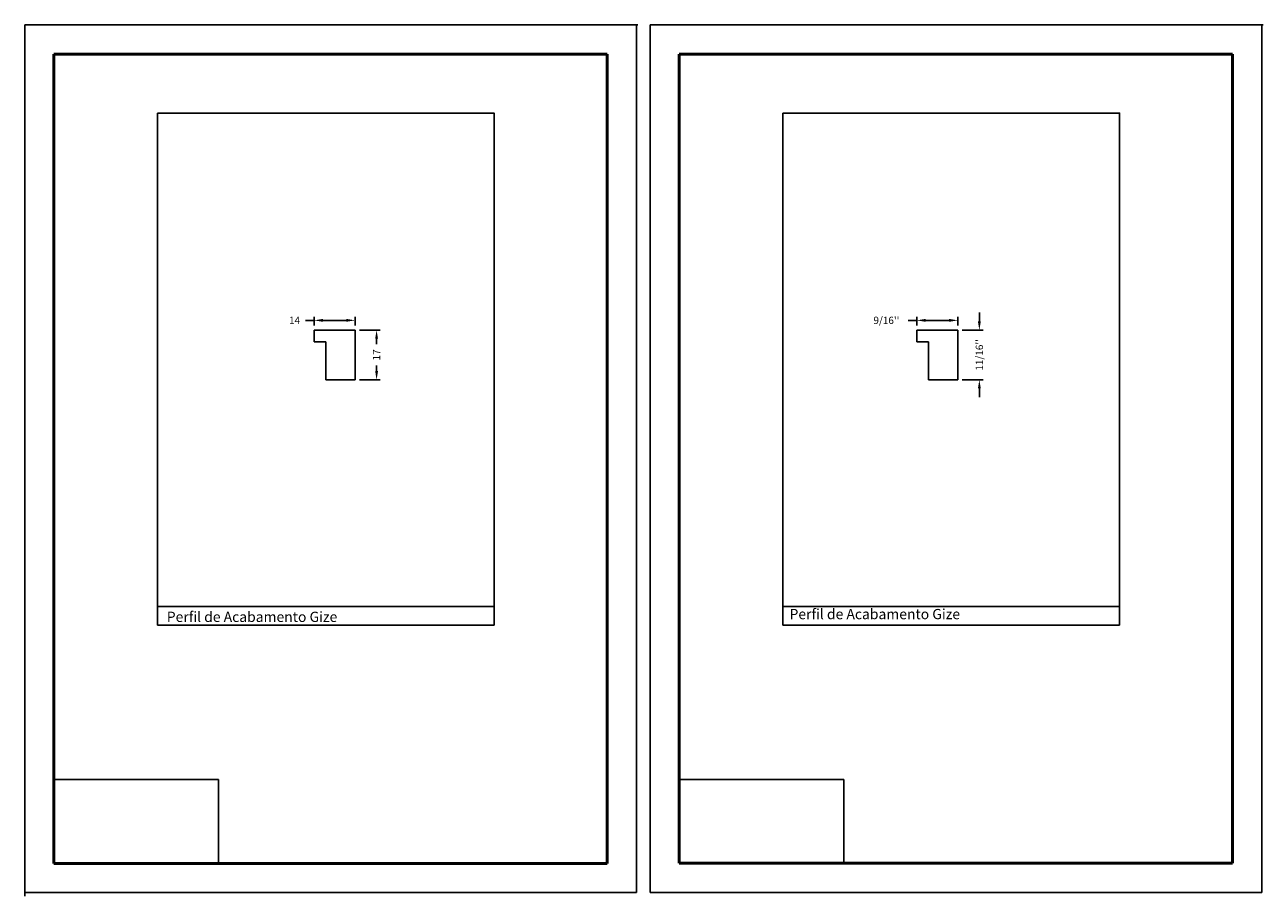
# Model space of a CAD drawing. Units: millimetres. Extents: x 2453 to 2877, y 911 to 1210.
import ezdxf

# ---------------------------------------------------------------- set-up
doc = ezdxf.new("R2010")
doc.units = ezdxf.units.MM
doc.layers.get('0').update_dxf_attribs({"true_color": 0x000000})
doc.layers.add('03', color=7, linetype='Continuous', lineweight=13, true_color=0xadadad)
doc.layers.add('09', color=7, linetype='Continuous', lineweight=25, true_color=0x000000)
doc.layers.add('Default', color=7, linetype='Continuous', true_color=0x000000)
doc.styles.add('@Arial Unicode MS', font='txt')
doc.styles.add('C__ACADR13_COMMON_FONTS_romans', font='txt')
doc.dimstyles.new('ISO-25', dxfattribs={"dimtxt": 2.5, "dimasz": 3, "dimexe": 1.25, "dimexo": 1.5, "dimgap": 1.8, "dimtad": 0, "dimtoh": 1, "dimzin": 1, "dimdsep": 46, "dimtxsty": 'C__ACADR13_COMMON_FONTS_romans', "dimcen": 2.5, "dimadec": 0, "dimazin": 1, "dimtfac": 1, "dimtdec": 4, "dimtix": 1, "dimtofl": 0, "dimtmove": 1, "dimatfit": 3, "dimfxl": 1, "dimtolj": 1, "dimtzin": 1, "dimarcsym": 0})
picture_1 = doc.add_image_def('image1.png', size_in_pixel=(1057, 538))

# ---------------------------------------------------------------- blocks, each defined once
blk = doc.blocks.new('*D1')
at = {"layer": '03', "color": 0, "lineweight": -2}
for p, q in [((2758.62, 1108.5), (2755.62, 1108.5)), ((2758.62, 1106.68), (2758.62, 1109.75)), ((2769.63, 1108.5), (2761.62, 1108.5)), ((2772.63, 1106.68), (2772.63, 1109.75))]:
    blk.add_line(p, q, dxfattribs=at)
at = {"layer": '03', "color": 0}
for points in [[(2761.62, 1109), (2761.62, 1108), (2758.62, 1108.5)], [(2769.63, 1108), (2769.63, 1109), (2772.63, 1108.5)]]:
    blk.add_solid(points, dxfattribs=at)
at = {"layer": 'Defpoints', "color": 0}
for p in [(2758.62, 1108.5), (2758.62, 1105.18), (2772.63, 1105.18)]:
    blk.add_point(p, dxfattribs=at)
at = {"layer": '03', "color": 0, "insert": (2748.17, 1108.5), "char_height": 2.5, "attachment_point": 5, "style": 'C__ACADR13_COMMON_FONTS_romans'}
blk.add_mtext("\\A1;9/16''", dxfattribs=at)
blk = doc.blocks.new('*D2')
at = {"layer": '03', "color": 0, "lineweight": -2}
for p, q in [((2780.01, 1108.18), (2780.01, 1111.18)), ((2774.12, 1105.18), (2781.26, 1105.18)), ((2774.12, 1088.18), (2781.26, 1088.18)), ((2780.01, 1085.18), (2780.01, 1082.18))]:
    blk.add_line(p, q, dxfattribs=at)
at = {"layer": '03', "color": 0}
for points in [[(2779.51, 1108.18), (2780.51, 1108.18), (2780.01, 1105.18)], [(2780.51, 1085.18), (2779.51, 1085.18), (2780.01, 1088.18)]]:
    blk.add_solid(points, dxfattribs=at)
at = {"layer": 'Defpoints', "color": 0}
for p in [(2772.62, 1105.18), (2780.01, 1105.18), (2772.62, 1088.18)]:
    blk.add_point(p, dxfattribs=at)
at = {"layer": '03', "color": 0, "insert": (2780.01, 1096.68), "char_height": 2.5, "attachment_point": 5, "rotation": 90, "style": 'C__ACADR13_COMMON_FONTS_romans'}
blk.add_mtext("\\A1;11/16''", dxfattribs=at)
blk = doc.blocks.new('*D3')
at = {"layer": '03', "color": 0, "lineweight": -2}
for p, q in [((2552.16, 1108.5), (2549.16, 1108.5)), ((2552.16, 1106.68), (2552.16, 1109.75)), ((2563.16, 1108.5), (2555.16, 1108.5)), ((2566.16, 1106.68), (2566.16, 1109.75))]:
    blk.add_line(p, q, dxfattribs=at)
at = {"layer": '03', "color": 0}
for points in [[(2555.16, 1109), (2555.16, 1108), (2552.16, 1108.5)], [(2563.16, 1108), (2563.16, 1109), (2566.16, 1108.5)]]:
    blk.add_solid(points, dxfattribs=at)
at = {"layer": 'Defpoints', "color": 0}
for p in [(2552.16, 1108.5), (2552.16, 1105.18), (2566.16, 1105.18)]:
    blk.add_point(p, dxfattribs=at)
at = {"layer": '03', "color": 0, "insert": (2545.46, 1108.5), "char_height": 2.5, "attachment_point": 5, "style": 'C__ACADR13_COMMON_FONTS_romans'}
blk.add_mtext('\\A1;14', dxfattribs=at)
blk = doc.blocks.new('*D4')
at = {"layer": '03', "color": 0, "lineweight": -2}
for p, q in [((2567.66, 1105.18), (2574.8, 1105.18)), ((2573.55, 1102.18), (2573.55, 1100.32)), ((2573.55, 1091.18), (2573.55, 1093.03)), ((2567.66, 1088.18), (2574.8, 1088.18))]:
    blk.add_line(p, q, dxfattribs=at)
at = {"layer": '03', "color": 0}
for points in [[(2574.05, 1102.18), (2573.05, 1102.18), (2573.55, 1105.18)], [(2573.05, 1091.18), (2574.05, 1091.18), (2573.55, 1088.18)]]:
    blk.add_solid(points, dxfattribs=at)
at = {"layer": 'Defpoints', "color": 0}
for p in [(2566.16, 1105.18), (2573.55, 1105.18), (2566.16, 1088.18)]:
    blk.add_point(p, dxfattribs=at)
at = {"layer": '03', "color": 0, "insert": (2573.55, 1096.68), "char_height": 2.5, "attachment_point": 5, "rotation": 90, "style": 'C__ACADR13_COMMON_FONTS_romans'}
blk.add_mtext('\\A1;17', dxfattribs=at)

msp = doc.modelspace()

# ---------------------------------------------------------------- linework, layer by layer
at = {"color": 18, "lineweight": 25, "true_color": 0x000000}
for p, q in [((2552.164, 1105.177), (2566.165, 1105.177)), ((2552.165, 1101.177), (2552.164, 1105.177)), ((2566.165, 1105.177), (2566.163, 1088.177)), ((2758.625, 1105.177), (2772.625, 1105.177)), ((2758.625, 1101.177), (2758.625, 1105.177)), ((2772.625, 1105.177), (2772.624, 1088.177)), ((2552.165, 1101.177), (2556.148, 1101.177)), ((2556.148, 1088.177), (2556.148, 1101.177)), ((2758.625, 1101.177), (2762.609, 1101.177)), ((2762.609, 1088.177), (2762.609, 1101.177)), ((2556.148, 1088.177), (2566.163, 1088.177)), ((2762.609, 1088.177), (2772.624, 1088.177))]:
    msp.add_line(p, q, dxfattribs=at)
at = {"color": 252, "lineweight": -2, "true_color": 0x939598}
for p, q in [((2498.513, 1010.933), (2498.513, 1004.127)), ((2613.842, 1010.933), (2613.842, 1004.127)), ((2712.706, 1010.949), (2712.706, 1004.143)), ((2828.034, 1010.597), (2828.034, 1004.143)), ((2498.513, 1004.127), (2613.842, 1004.127)), ((2712.706, 1004.143), (2828.034, 1004.143))]:
    msp.add_line(p, q, dxfattribs=at)
for points in [[(2498.513, 1179.397), (2613.842, 1179.397), (2613.842, 1010.581), (2498.513, 1010.581)], [(2712.706, 1179.413), (2828.034, 1179.413), (2828.034, 1010.597), (2712.706, 1010.597)]]:
    msp.add_lwpolyline(points, close=True, dxfattribs=at)
at = {"layer": '09', "color": 18, "true_color": 0x000000}
for p, q in [((2662.545, 1209.647), (2453.045, 1209.647)), ((2453.045, 912.647), (2453.045, 1209.647)), ((2453.045, 912.647), (2453.045, 1209.647)), ((2662.545, 1209.647), (2453.045, 1209.647)), ((2453.045, 912.647), (2453.045, 1209.647)), ((2453.045, 912.647), (2453.045, 1209.647)), ((2662.545, 1209.647), (2453.045, 1209.647)), ((2453.045, 912.647), (2453.045, 1209.647)), ((2453.045, 912.647), (2453.045, 1209.147)), ((2453.045, 912.647), (2453.045, 1209.147)), ((2453.545, 1209.647), (2663.045, 1209.647)), ((2662.545, 912.647), (2662.545, 1209.647)), ((2662.545, 912.647), (2662.545, 1209.647)), ((2662.545, 912.647), (2662.545, 1209.647)), ((2662.545, 912.647), (2662.545, 1209.647)), ((2662.545, 912.647), (2662.545, 1209.647)), ((2662.545, 912.647), (2662.545, 1209.647)), ((2662.545, 912.647), (2662.545, 1209.647)), ((2662.545, 912.647), (2662.545, 1209.147)), ((2662.545, 912.647), (2662.545, 1209.147)), ((2662.545, 912.647), (2662.545, 1209.147)), ((2876.738, 1209.663), (2667.238, 1209.663)), ((2667.238, 912.663), (2667.238, 1209.663)), ((2667.238, 912.663), (2667.238, 1209.663)), ((2876.738, 1209.663), (2667.238, 1209.663)), ((2667.238, 912.663), (2667.238, 1209.663)), ((2667.238, 912.663), (2667.238, 1209.663)), ((2876.738, 1209.663), (2667.238, 1209.663)), ((2667.238, 912.663), (2667.238, 1209.663)), ((2667.238, 912.663), (2667.238, 1209.163)), ((2667.238, 912.663), (2667.238, 1209.163)), ((2667.738, 1209.663), (2877.238, 1209.663)), ((2876.738, 912.663), (2876.738, 1209.663)), ((2876.738, 912.663), (2876.738, 1209.663)), ((2876.738, 912.663), (2876.738, 1209.663)), ((2876.738, 912.663), (2876.738, 1209.663)), ((2876.738, 912.663), (2876.738, 1209.663)), ((2876.738, 912.663), (2876.738, 1209.663)), ((2876.738, 912.663), (2876.738, 1209.663)), ((2876.738, 912.663), (2876.738, 1209.163)), ((2876.738, 912.663), (2876.738, 1209.163)), ((2876.738, 912.663), (2876.738, 1209.163)), ((2453.045, 911.397), (2453.045, 1208.397)), ((2453.045, 911.397), (2453.045, 1208.397)), ((2453.045, 911.397), (2453.045, 1208.397)), ((2453.045, 911.397), (2453.045, 1208.397)), ((2453.045, 911.397), (2453.045, 1208.397)), ((2453.045, 911.397), (2453.045, 1208.397)), ((2453.045, 911.897), (2453.045, 1208.397)), ((2453.045, 911.397), (2453.045, 1208.397)), ((2453.045, 911.397), (2453.045, 1208.397)), ((2453.045, 911.397), (2453.045, 1207.897)), ((2453.045, 911.397), (2453.045, 1207.897)), ((2453.045, 911.397), (2453.045, 1207.897)), ((2662.545, 912.647), (2453.045, 912.647)), ((2876.738, 912.663), (2667.238, 912.663))]:
    msp.add_line(p, q, dxfattribs=at)
at = {"layer": '09', "color": 4, "lineweight": 50, "true_color": 0x00ffff}
for p, q in [((2463.045, 922.647), (2463.045, 1199.647)), ((2463.045, 1199.647), (2652.545, 1199.647)), ((2652.545, 922.647), (2652.545, 1199.647)), ((2677.238, 922.663), (2677.238, 1199.663)), ((2677.238, 1199.663), (2866.738, 1199.663)), ((2866.738, 922.663), (2866.738, 1199.663)), ((2652.545, 922.647), (2463.045, 922.647)), ((2866.738, 922.663), (2677.238, 922.663))]:
    msp.add_line(p, q, dxfattribs=at)

# ---------------------------------------------------------------- texts
at = {"layer": '09', "color": 18, "true_color": 0x000000, "char_height": 3.5, "width": 107.43478, "attachment_point": 1, "style": '@Arial Unicode MS'}
for insert in [(2714.992, 1009.713), (2501.689, 1008.77)]:
    msp.add_mtext('{\\fArial|b1;Perfil de Acabamento Gize}', dxfattribs=dict(at, insert=insert))

# ---------------------------------------------------------------- dimensions: what is measured, and where the dimension line sits
at = {"layer": '03', "color": 18, "true_color": 0x000000}
for base, p1, p2, text, picture, middle in [((2552.164, 1108.504), (2566.165, 1105.177), (2552.164, 1105.177), '14', '*D3', (2545.459, 1108.504)), ((2758.625, 1108.504), (2772.625, 1105.177), (2758.625, 1105.177), "9/16''", '*D1', (2748.17, 1108.504))]:
    dim = msp.add_linear_dim(base=base, p1=p1, p2=p2, text=text, dimstyle='ISO-25', override={"dimtxt": 2.5, "dimasz": 3, "dimexe": 1.25, "dimexo": 1.5, "dimgap": 1.8, "dimtih": 0, "dimtoh": 0, "dimdec": 2, "dimzin": 1, "dimtxsty": 'C__ACADR13_COMMON_FONTS_romans', "dimsah": 0, "dimcen": 2.5, "dimazin": 1, "dimtix": 0, "dimtmove": 0, "dimtzin": 1}, dxfattribs=at)
    dim.commit()
    dim.dimension.update_dxf_attribs({"geometry": picture, "text_midpoint": middle})
for base, p1, p2, text, picture, middle in [((2780.006, 1105.177), (2772.624, 1088.177), (2772.624, 1105.177), "11/16''", '*D2', (2780.006, 1096.677)), ((2573.546, 1105.177), (2566.163, 1088.177), (2566.163, 1105.177), '17', '*D4', (2573.546, 1096.677))]:
    dim = msp.add_linear_dim(base=base, p1=p1, p2=p2, angle=90, text=text, dimstyle='ISO-25', override={"dimtxt": 2.5, "dimasz": 3, "dimexe": 1.25, "dimexo": 1.5, "dimgap": 1.8, "dimtih": 0, "dimtoh": 0, "dimdec": 2, "dimzin": 1, "dimtxsty": 'C__ACADR13_COMMON_FONTS_romans', "dimsah": 0, "dimcen": 2.5, "dimazin": 1, "dimtix": 0, "dimtmove": 0, "dimtzin": 1}, dxfattribs=at)
    dim.commit()
    dim.dimension.update_dxf_attribs({"geometry": picture, "text_midpoint": middle})

# ---------------------------------------------------------------- referenced raster images: frames only (the image files are external)
at = {"layer": 'Default'}
image = msp.add_image(picture_1, insert=(2463.045, 922.647), size_in_units=(56.377, 28.695), dxfattribs=at)
image.dxf.flags = 7
image = msp.add_image(picture_1, insert=(2677.238, 922.663), size_in_units=(56.377, 28.695), dxfattribs=at)
image.dxf.flags = 7

doc.saveas('drawing.dxf')
